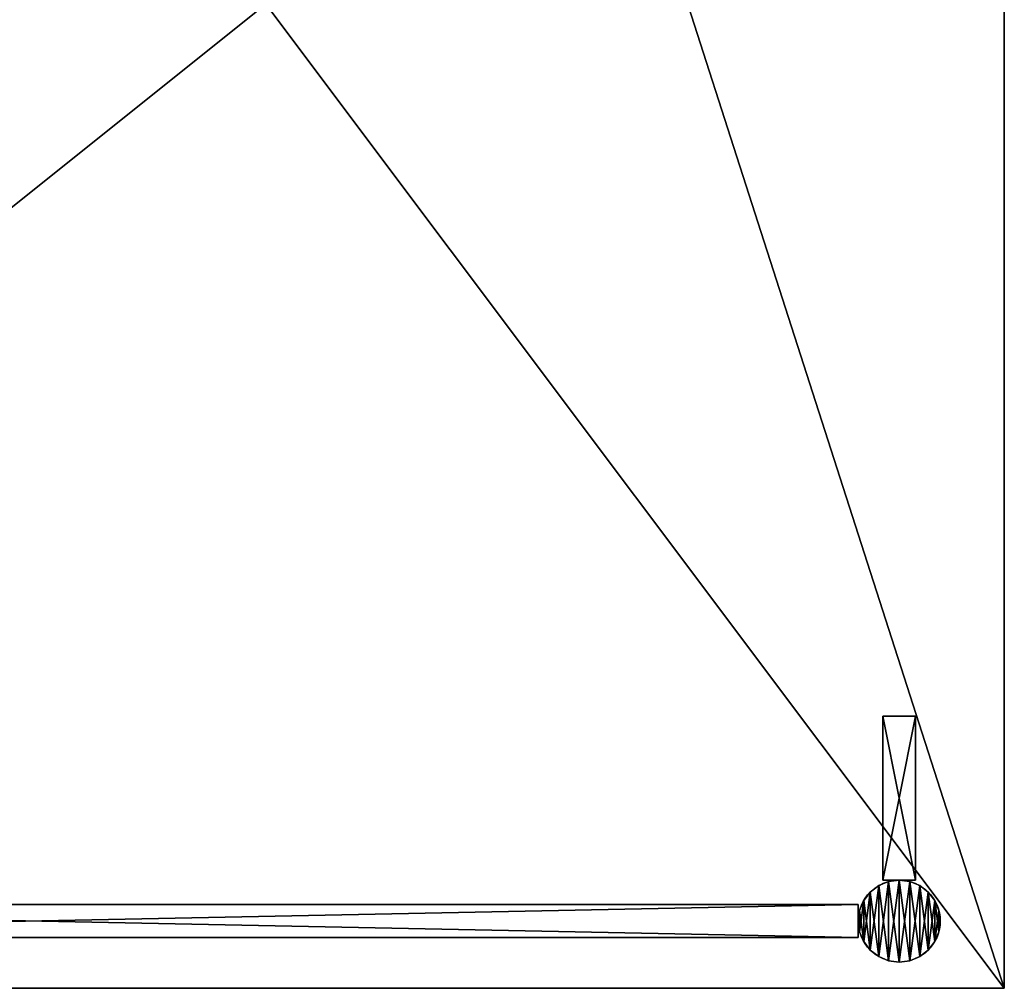
# Model space of a CAD drawing. Extents: x -52047 to 43259, y -7658 to 16995.
# Drawn here: x -49545 to -48945, y 2319 to 2909 of the extents above; entities that cross this region are included whole.
import ezdxf

# ---------------------------------------------------------------- set-up
doc = ezdxf.new("R2010")
doc.units = 0
doc.header["$LTSCALE"] = 25.4
doc.layers.get('0').update_dxf_attribs({"color": 13, "linetype": 'CONTINUOUS'})

# ---------------------------------------------------------------- blocks, each defined once
blk = doc.blocks.new('VC_15')
at = {"color": 0}
for p, q in [((0, 0, 40), (0, -20, 40)), ((0, 0, 40), (0, 0)), ((0, 0), (0, -20)), ((0, 0), (0, -20)), ((465, 0), (0, 0)), ((465, 0, 40), (0, 0, 40)), ((0, 0, 40), (0, -20, 40)), ((465, 0, 40), (0, 0, 40)), ((465, 0), (0, 0)), ((0, 0, 40), (0, 0)), ((465, -20), (465, 0)), ((465, -20, 40), (465, 0, 40)), ((465, -20, 40), (465, 0, 40)), ((465, -20), (465, 0)), ((465, 0, 40), (465, 0)), ((465, 0, 40), (465, 0)), ((0, -20, 40), (0, -20)), ((0, -20), (465, -20)), ((0, -20, 40), (465, -20, 40)), ((0, -20, 40), (0, -20)), ((0, -20), (465, -20)), ((0, -20, 40), (465, -20, 40)), ((465, -20, 40), (465, -20)), ((465, -20, 40), (465, -20))]:
    blk.add_line(p, q, dxfattribs=at)
mesh = blk.add_polyface(dxfattribs=at)
corners = [(0, 0, 40), (0, -20), (0, -20, 40), (0, 0)]
mesh.append_faces([[corners[k] for k in face] for face in [(0, 1, 2), (1, 0, 3)]], dxfattribs={"vtx0": -1, "color": 0})
mesh = blk.add_polyface(dxfattribs=at)
corners = [(465, 0), (0, -20), (0, 0), (465, -20)]
mesh.append_faces([[corners[k] for k in face] for face in [(0, 1, 2), (1, 0, 3)]], dxfattribs={"vtx0": -1, "color": 0})
mesh = blk.add_polyface(dxfattribs=at)
corners = [(465, -20, 40), (0, 0, 40), (0, -20, 40), (465, 0, 40)]
mesh.append_faces([[corners[k] for k in face] for face in [(0, 1, 2), (1, 0, 3)]], dxfattribs={"vtx0": -1, "color": 0})
mesh = blk.add_polyface(dxfattribs=at)
corners = [(0, 0, 40), (465, 0), (0, 0), (465, 0, 40)]
mesh.append_faces([[corners[k] for k in face] for face in [(0, 1, 2), (1, 0, 3)]], dxfattribs={"vtx0": -1, "color": 0})
mesh = blk.add_polyface(dxfattribs=at)
corners = [(465, 0), (465, -20, 40), (465, -20), (465, 0, 40)]
mesh.append_faces([[corners[k] for k in face] for face in [(0, 1, 2), (1, 0, 3)]], dxfattribs={"vtx0": -1, "color": 0})
mesh = blk.add_polyface(dxfattribs=at)
corners = [(465, -20, 40), (0, -20), (465, -20), (0, -20, 40)]
mesh.append_faces([[corners[k] for k in face] for face in [(0, 1, 2), (1, 0, 3)]], dxfattribs={"vtx0": -1, "color": 0})
blk = doc.blocks.new('VC_14')
at = {"color": 0}
for p, q in [((0, 0, 40), (20, 0, 40)), ((0, 0), (20, 0)), ((0, 0, 40), (0, 0)), ((0, -465), (0, 0)), ((0, 0), (20, 0)), ((0, 0, 40), (20, 0, 40)), ((0, -465, 40), (0, 0, 40)), ((0, -465, 40), (0, 0, 40)), ((0, 0, 40), (0, 0)), ((0, -465), (0, 0)), ((20, 0, 40), (20, 0)), ((20, 0), (20, -465)), ((20, 0, 40), (20, -465, 40)), ((20, 0), (20, -465)), ((20, 0, 40), (20, 0)), ((20, 0, 40), (20, -465, 40)), ((20, -465), (0, -465)), ((20, -465, 40), (0, -465, 40)), ((20, -465, 40), (0, -465, 40)), ((0, -465, 40), (0, -465)), ((20, -465), (0, -465)), ((0, -465, 40), (0, -465)), ((20, -465, 40), (20, -465)), ((20, -465, 40), (20, -465))]:
    blk.add_line(p, q, dxfattribs=at)
mesh = blk.add_polyface(dxfattribs=at)
corners = [(0, 0, 40), (20, 0), (0, 0), (20, 0, 40)]
mesh.append_faces([[corners[k] for k in face] for face in [(0, 1, 2), (1, 0, 3)]], dxfattribs={"vtx0": -1, "color": 0})
mesh = blk.add_polyface(dxfattribs=at)
corners = [(20, 0), (0, -465), (0, 0), (20, -465)]
mesh.append_faces([[corners[k] for k in face] for face in [(0, 1, 2), (1, 0, 3)]], dxfattribs={"vtx0": -1, "color": 0})
mesh = blk.add_polyface(dxfattribs=at)
corners = [(20, -465, 40), (0, 0, 40), (0, -465, 40), (20, 0, 40)]
mesh.append_faces([[corners[k] for k in face] for face in [(0, 1, 2), (1, 0, 3)]], dxfattribs={"vtx0": -1, "color": 0})
mesh = blk.add_polyface(dxfattribs=at)
corners = [(0, 0, 40), (0, -465), (0, -465, 40), (0, 0)]
mesh.append_faces([[corners[k] for k in face] for face in [(0, 1, 2), (1, 0, 3)]], dxfattribs={"vtx0": -1, "color": 0})
mesh = blk.add_polyface(dxfattribs=at)
corners = [(20, 0), (20, -465, 40), (20, -465), (20, 0, 40)]
mesh.append_faces([[corners[k] for k in face] for face in [(0, 1, 2), (1, 0, 3)]], dxfattribs={"vtx0": -1, "color": 0})
mesh = blk.add_polyface(dxfattribs=at)
corners = [(20, -465, 40), (0, -465), (20, -465), (0, -465, 40)]
mesh.append_faces([[corners[k] for k in face] for face in [(0, 1, 2), (1, 0, 3)]], dxfattribs={"vtx0": -1, "color": 0})
blk = doc.blocks.new('GROUP_1')
at = {"color": 0}
for p, q in [((18.53, 49.15), (12.5, 46.65)), ((18.53, 49.15, 715), (12.5, 46.65, 715)), ((25, 50), (18.53, 49.15)), ((25, 50, 715), (18.53, 49.15, 715)), ((18.53, 49.15), (18.53, 49.15, 715)), ((18.53, 49.15), (18.53, 49.15, 715)), ((25, 50), (25, 50, 715)), ((31.47, 49.15), (25, 50)), ((25, 50), (25, 50, 715)), ((31.47, 49.15, 715), (25, 50, 715)), ((31.47, 49.15), (31.47, 49.15, 715)), ((37.5, 46.65), (31.47, 49.15)), ((31.47, 49.15), (31.47, 49.15, 715)), ((37.5, 46.65, 715), (31.47, 49.15, 715)), ((7.32, 42.68), (3.35, 37.5)), ((7.32, 42.68, 715), (3.35, 37.5, 715)), ((12.5, 46.65), (7.32, 42.68)), ((12.5, 46.65, 715), (7.32, 42.68, 715)), ((7.32, 42.68), (7.32, 42.68, 715)), ((7.32, 42.68), (7.32, 42.68, 715)), ((12.5, 46.65), (12.5, 46.65, 715)), ((12.5, 46.65), (12.5, 46.65, 715)), ((42.68, 42.68), (37.5, 46.65)), ((37.5, 46.65), (37.5, 46.65, 715)), ((42.68, 42.68, 715), (37.5, 46.65, 715)), ((37.5, 46.65), (37.5, 46.65, 715)), ((46.65, 37.5), (42.68, 42.68)), ((42.68, 42.68), (42.68, 42.68, 715)), ((46.65, 37.5, 715), (42.68, 42.68, 715)), ((42.68, 42.68), (42.68, 42.68, 715)), ((3.35, 37.5), (0.85, 31.47)), ((3.35, 37.5, 715), (0.85, 31.47, 715)), ((3.35, 37.5), (3.35, 37.5, 715)), ((3.35, 37.5), (3.35, 37.5, 715)), ((46.65, 37.5), (46.65, 37.5, 715)), ((49.15, 31.47), (46.65, 37.5)), ((46.65, 37.5), (46.65, 37.5, 715)), ((49.15, 31.47, 715), (46.65, 37.5, 715)), ((0.85, 31.47), (0, 25)), ((0.85, 31.47, 715), (0, 25, 715)), ((0.85, 31.47), (0.85, 31.47, 715)), ((0.85, 31.47), (0.85, 31.47, 715)), ((50, 25), (49.15, 31.47)), ((49.15, 31.47), (49.15, 31.47, 715)), ((50, 25, 715), (49.15, 31.47, 715)), ((49.15, 31.47), (49.15, 31.47, 715)), ((0, 25), (0, 25, 715)), ((0, 25), (0.85, 18.53)), ((0, 25, 715), (0.85, 18.53, 715)), ((0, 25), (0, 25, 715)), ((49.15, 18.53), (50, 25)), ((49.15, 18.53, 715), (50, 25, 715)), ((50, 25), (50, 25, 715)), ((50, 25), (50, 25, 715)), ((0.85, 18.53), (0.85, 18.53, 715)), ((0.85, 18.53), (3.35, 12.5)), ((0.85, 18.53, 715), (3.35, 12.5, 715)), ((0.85, 18.53), (0.85, 18.53, 715)), ((46.65, 12.5), (49.15, 18.53)), ((46.65, 12.5, 715), (49.15, 18.53, 715)), ((49.15, 18.53), (49.15, 18.53, 715)), ((49.15, 18.53), (49.15, 18.53, 715)), ((3.35, 12.5), (3.35, 12.5, 715)), ((3.35, 12.5), (7.32, 7.32)), ((3.35, 12.5, 715), (7.32, 7.32, 715)), ((3.35, 12.5), (3.35, 12.5, 715)), ((42.68, 7.32), (46.65, 12.5)), ((42.68, 7.32, 715), (46.65, 12.5, 715)), ((46.65, 12.5), (46.65, 12.5, 715)), ((46.65, 12.5), (46.65, 12.5, 715)), ((7.32, 7.32), (7.32, 7.32, 715)), ((7.32, 7.32), (12.5, 3.35)), ((7.32, 7.32, 715), (12.5, 3.35, 715)), ((7.32, 7.32), (7.32, 7.32, 715)), ((37.5, 3.35), (42.68, 7.32)), ((37.5, 3.35, 715), (42.68, 7.32, 715)), ((42.68, 7.32), (42.68, 7.32, 715)), ((42.68, 7.32), (42.68, 7.32, 715)), ((12.5, 3.35), (18.53, 0.85)), ((12.5, 3.35, 715), (18.53, 0.85, 715)), ((12.5, 3.35), (12.5, 3.35, 715)), ((12.5, 3.35), (12.5, 3.35, 715)), ((18.53, 0.85), (18.53, 0.85, 715)), ((18.53, 0.85), (25, 0)), ((18.53, 0.85, 715), (25, 0, 715)), ((18.53, 0.85), (18.53, 0.85, 715)), ((25, 0), (31.47, 0.85)), ((25, 0, 715), (31.47, 0.85, 715)), ((25, 0), (25, 0, 715)), ((25, 0), (25, 0, 715)), ((31.47, 0.85), (37.5, 3.35)), ((31.47, 0.85, 715), (37.5, 3.35, 715)), ((31.47, 0.85), (31.47, 0.85, 715)), ((31.47, 0.85), (31.47, 0.85, 715)), ((37.5, 3.35), (37.5, 3.35, 715)), ((37.5, 3.35), (37.5, 3.35, 715))]:
    blk.add_line(p, q, dxfattribs=at)
mesh = blk.add_polyface(dxfattribs=at)
corners = [(12.5, 46.65, 715), (18.53, 49.15), (12.5, 46.65), (18.53, 49.15, 715)]
mesh.append_faces([[corners[k] for k in face] for face in [(0, 1, 2), (1, 0, 3)]], dxfattribs={"vtx0": -1, "color": 0})
mesh = blk.add_polyface(dxfattribs=at)
corners = [(18.53, 49.15, 715), (25, 50), (18.53, 49.15), (25, 50, 715)]
mesh.append_faces([[corners[k] for k in face] for face in [(0, 1, 2), (1, 0, 3)]], dxfattribs={"vtx0": -1, "color": 0})
mesh = blk.add_polyface(dxfattribs=at)
corners = [(25, 50, 715), (31.47, 49.15), (25, 50), (31.47, 49.15, 715)]
mesh.append_faces([[corners[k] for k in face] for face in [(0, 1, 2), (1, 0, 3)]], dxfattribs={"vtx0": -1, "color": 0})
mesh = blk.add_polyface(dxfattribs=at)
corners = [(31.47, 49.15, 715), (37.5, 46.65), (31.47, 49.15), (37.5, 46.65, 715)]
mesh.append_faces([[corners[k] for k in face] for face in [(0, 1, 2), (1, 0, 3)]], dxfattribs={"vtx0": -1, "color": 0})
mesh = blk.add_polyface(dxfattribs=at)
corners = [(7.32, 42.68, 715), (3.35, 37.5), (3.35, 37.5, 715), (7.32, 42.68)]
mesh.append_faces([[corners[k] for k in face] for face in [(0, 1, 2), (1, 0, 3)]], dxfattribs={"vtx0": -1, "color": 0})
mesh = blk.add_polyface(dxfattribs=at)
corners = [(7.32, 42.68, 715), (12.5, 46.65), (7.32, 42.68), (12.5, 46.65, 715)]
mesh.append_faces([[corners[k] for k in face] for face in [(0, 1, 2), (1, 0, 3)]], dxfattribs={"vtx0": -1, "color": 0})
mesh = blk.add_polyface(dxfattribs=at)
corners = [(37.5, 46.65, 715), (42.68, 42.68), (37.5, 46.65), (42.68, 42.68, 715)]
mesh.append_faces([[corners[k] for k in face] for face in [(0, 1, 2), (1, 0, 3)]], dxfattribs={"vtx0": -1, "color": 0})
mesh = blk.add_polyface(dxfattribs=at)
corners = [(42.68, 42.68), (46.65, 37.5, 715), (46.65, 37.5), (42.68, 42.68, 715)]
mesh.append_faces([[corners[k] for k in face] for face in [(0, 1, 2), (1, 0, 3)]], dxfattribs={"vtx0": -1, "color": 0})
mesh = blk.add_polyface(dxfattribs=at)
corners = [(3.35, 37.5, 715), (0.85, 31.47), (0.85, 31.47, 715), (3.35, 37.5)]
mesh.append_faces([[corners[k] for k in face] for face in [(0, 1, 2), (1, 0, 3)]], dxfattribs={"vtx0": -1, "color": 0})
mesh = blk.add_polyface(dxfattribs=at)
corners = [(46.65, 37.5), (49.15, 31.47, 715), (49.15, 31.47), (46.65, 37.5, 715)]
mesh.append_faces([[corners[k] for k in face] for face in [(0, 1, 2), (1, 0, 3)]], dxfattribs={"vtx0": -1, "color": 0})
mesh = blk.add_polyface(dxfattribs=at)
corners = [(0.85, 31.47, 715), (0, 25), (0, 25, 715), (0.85, 31.47)]
mesh.append_faces([[corners[k] for k in face] for face in [(0, 1, 2), (1, 0, 3)]], dxfattribs={"vtx0": -1, "color": 0})
mesh = blk.add_polyface(dxfattribs=at)
corners = [(49.15, 31.47), (50, 25, 715), (50, 25), (49.15, 31.47, 715)]
mesh.append_faces([[corners[k] for k in face] for face in [(0, 1, 2), (1, 0, 3)]], dxfattribs={"vtx0": -1, "color": 0})
mesh = blk.add_polyface(dxfattribs=at)
corners = [(0, 25, 715), (0.85, 18.53), (0.85, 18.53, 715), (0, 25)]
mesh.append_faces([[corners[k] for k in face] for face in [(0, 1, 2), (1, 0, 3)]], dxfattribs={"vtx0": -1, "color": 0})
mesh = blk.add_polyface(dxfattribs=at)
corners = [(50, 25), (49.15, 18.53, 715), (49.15, 18.53), (50, 25, 715)]
mesh.append_faces([[corners[k] for k in face] for face in [(0, 1, 2), (1, 0, 3)]], dxfattribs={"vtx0": -1, "color": 0})
mesh = blk.add_polyface(dxfattribs=at)
corners = [(0.85, 18.53, 715), (3.35, 12.5), (3.35, 12.5, 715), (0.85, 18.53)]
mesh.append_faces([[corners[k] for k in face] for face in [(0, 1, 2), (1, 0, 3)]], dxfattribs={"vtx0": -1, "color": 0})
mesh = blk.add_polyface(dxfattribs=at)
corners = [(49.15, 18.53), (46.65, 12.5, 715), (46.65, 12.5), (49.15, 18.53, 715)]
mesh.append_faces([[corners[k] for k in face] for face in [(0, 1, 2), (1, 0, 3)]], dxfattribs={"vtx0": -1, "color": 0})
mesh = blk.add_polyface(dxfattribs=at)
corners = [(3.35, 12.5, 715), (7.32, 7.32), (7.32, 7.32, 715), (3.35, 12.5)]
mesh.append_faces([[corners[k] for k in face] for face in [(0, 1, 2), (1, 0, 3)]], dxfattribs={"vtx0": -1, "color": 0})
mesh = blk.add_polyface(dxfattribs=at)
corners = [(46.65, 12.5), (42.68, 7.32, 715), (42.68, 7.32), (46.65, 12.5, 715)]
mesh.append_faces([[corners[k] for k in face] for face in [(0, 1, 2), (1, 0, 3)]], dxfattribs={"vtx0": -1, "color": 0})
mesh = blk.add_polyface(dxfattribs=at)
corners = [(12.5, 3.35, 715), (7.32, 7.32), (12.5, 3.35), (7.32, 7.32, 715)]
mesh.append_faces([[corners[k] for k in face] for face in [(0, 1, 2), (1, 0, 3)]], dxfattribs={"vtx0": -1, "color": 0})
mesh = blk.add_polyface(dxfattribs=at)
corners = [(42.68, 7.32, 715), (37.5, 3.35), (42.68, 7.32), (37.5, 3.35, 715)]
mesh.append_faces([[corners[k] for k in face] for face in [(0, 1, 2), (1, 0, 3)]], dxfattribs={"vtx0": -1, "color": 0})
mesh = blk.add_polyface(dxfattribs=at)
corners = [(18.53, 0.85, 715), (12.5, 3.35), (18.53, 0.85), (12.5, 3.35, 715)]
mesh.append_faces([[corners[k] for k in face] for face in [(0, 1, 2), (1, 0, 3)]], dxfattribs={"vtx0": -1, "color": 0})
mesh = blk.add_polyface(dxfattribs=at)
corners = [(25, 0, 715), (18.53, 0.85), (25, 0), (18.53, 0.85, 715)]
mesh.append_faces([[corners[k] for k in face] for face in [(0, 1, 2), (1, 0, 3)]], dxfattribs={"vtx0": -1, "color": 0})
mesh = blk.add_polyface(dxfattribs=at)
corners = [(31.47, 0.85, 715), (25, 0), (31.47, 0.85), (25, 0, 715)]
mesh.append_faces([[corners[k] for k in face] for face in [(0, 1, 2), (1, 0, 3)]], dxfattribs={"vtx0": -1, "color": 0})
mesh = blk.add_polyface(dxfattribs=at)
corners = [(37.5, 3.35, 715), (31.47, 0.85), (37.5, 3.35), (31.47, 0.85, 715)]
mesh.append_faces([[corners[k] for k in face] for face in [(0, 1, 2), (1, 0, 3)]], dxfattribs={"vtx0": -1, "color": 0})
blk = doc.blocks.new('GROUP_2')
at = {"color": 0}
for p, q in [((18.53, 49.15), (12.5, 46.65)), ((18.53, 49.15, 10), (12.5, 46.65, 10)), ((25, 50), (18.53, 49.15)), ((25, 50, 10), (18.53, 49.15, 10)), ((18.53, 49.15), (18.53, 49.15, 10)), ((18.53, 49.15), (18.53, 49.15, 10)), ((31.47, 49.15), (25, 50)), ((25, 50), (25, 50, 10)), ((31.47, 49.15, 10), (25, 50, 10)), ((25, 50), (25, 50, 10)), ((37.5, 46.65), (31.47, 49.15)), ((31.47, 49.15), (31.47, 49.15, 10)), ((37.5, 46.65, 10), (31.47, 49.15, 10)), ((31.47, 49.15), (31.47, 49.15, 10)), ((7.32, 42.68), (3.35, 37.5)), ((7.32, 42.68, 10), (3.35, 37.5, 10)), ((12.5, 46.65), (7.32, 42.68)), ((12.5, 46.65, 10), (7.32, 42.68, 10)), ((7.32, 42.68), (7.32, 42.68, 10)), ((7.32, 42.68), (7.32, 42.68, 10)), ((12.5, 46.65), (12.5, 46.65, 10)), ((12.5, 46.65), (12.5, 46.65, 10)), ((37.5, 46.65), (37.5, 46.65, 10)), ((42.68, 42.68), (37.5, 46.65)), ((37.5, 46.65), (37.5, 46.65, 10)), ((42.68, 42.68, 10), (37.5, 46.65, 10)), ((42.68, 42.68), (42.68, 42.68, 10)), ((46.65, 37.5), (42.68, 42.68)), ((42.68, 42.68), (42.68, 42.68, 10)), ((46.65, 37.5, 10), (42.68, 42.68, 10)), ((3.35, 37.5), (0.85, 31.47)), ((3.35, 37.5, 10), (0.85, 31.47, 10)), ((3.35, 37.5), (3.35, 37.5, 10)), ((3.35, 37.5), (3.35, 37.5, 10)), ((49.15, 31.47), (46.65, 37.5)), ((46.65, 37.5), (46.65, 37.5, 10)), ((49.15, 31.47, 10), (46.65, 37.5, 10)), ((46.65, 37.5), (46.65, 37.5, 10)), ((0.85, 31.47), (0, 25)), ((0.85, 31.47, 10), (0, 25, 10)), ((0.85, 31.47), (0.85, 31.47, 10)), ((0.85, 31.47), (0.85, 31.47, 10)), ((50, 25), (49.15, 31.47)), ((49.15, 31.47), (49.15, 31.47, 10)), ((50, 25, 10), (49.15, 31.47, 10)), ((49.15, 31.47), (49.15, 31.47, 10)), ((0, 25), (0, 25, 10)), ((0, 25), (0.85, 18.53)), ((0, 25, 10), (0.85, 18.53, 10)), ((0, 25), (0, 25, 10)), ((49.15, 18.53), (50, 25)), ((49.15, 18.53, 10), (50, 25, 10)), ((50, 25), (50, 25, 10)), ((50, 25), (50, 25, 10)), ((0.85, 18.53), (0.85, 18.53, 10)), ((0.85, 18.53), (3.35, 12.5)), ((0.85, 18.53, 10), (3.35, 12.5, 10)), ((0.85, 18.53), (0.85, 18.53, 10)), ((46.65, 12.5), (49.15, 18.53)), ((46.65, 12.5, 10), (49.15, 18.53, 10)), ((49.15, 18.53), (49.15, 18.53, 10)), ((49.15, 18.53), (49.15, 18.53, 10)), ((3.35, 12.5), (7.32, 7.32)), ((3.35, 12.5, 10), (7.32, 7.32, 10)), ((3.35, 12.5), (3.35, 12.5, 10)), ((3.35, 12.5), (3.35, 12.5, 10)), ((42.68, 7.32), (46.65, 12.5)), ((42.68, 7.32, 10), (46.65, 12.5, 10)), ((46.65, 12.5), (46.65, 12.5, 10)), ((46.65, 12.5), (46.65, 12.5, 10)), ((7.32, 7.32), (12.5, 3.35)), ((7.32, 7.32, 10), (12.5, 3.35, 10)), ((7.32, 7.32), (7.32, 7.32, 10)), ((7.32, 7.32), (7.32, 7.32, 10)), ((37.5, 3.35), (42.68, 7.32)), ((37.5, 3.35, 10), (42.68, 7.32, 10)), ((42.68, 7.32), (42.68, 7.32, 10)), ((42.68, 7.32), (42.68, 7.32, 10)), ((12.5, 3.35), (18.53, 0.85)), ((12.5, 3.35, 10), (18.53, 0.85, 10)), ((12.5, 3.35), (12.5, 3.35, 10)), ((12.5, 3.35), (12.5, 3.35, 10)), ((18.53, 0.85), (18.53, 0.85, 10)), ((18.53, 0.85), (25, 0)), ((18.53, 0.85, 10), (25, 0, 10)), ((18.53, 0.85), (18.53, 0.85, 10)), ((25, 0), (31.47, 0.85)), ((25, 0, 10), (31.47, 0.85, 10)), ((25, 0), (25, 0, 10)), ((25, 0), (25, 0, 10)), ((31.47, 0.85), (37.5, 3.35)), ((31.47, 0.85, 10), (37.5, 3.35, 10)), ((31.47, 0.85), (31.47, 0.85, 10)), ((31.47, 0.85), (31.47, 0.85, 10)), ((37.5, 3.35), (37.5, 3.35, 10)), ((37.5, 3.35), (37.5, 3.35, 10))]:
    blk.add_line(p, q, dxfattribs=at)
mesh = blk.add_polyface(dxfattribs=at)
corners = [(12.5, 46.65, 10), (18.53, 49.15), (12.5, 46.65), (18.53, 49.15, 10)]
mesh.append_faces([[corners[k] for k in face] for face in [(0, 1, 2), (1, 0, 3)]], dxfattribs={"vtx0": -1, "color": 0})
mesh = blk.add_polyface(dxfattribs=at)
corners = [(18.53, 49.15, 10), (25, 50), (18.53, 49.15), (25, 50, 10)]
mesh.append_faces([[corners[k] for k in face] for face in [(0, 1, 2), (1, 0, 3)]], dxfattribs={"vtx0": -1, "color": 0})
mesh = blk.add_polyface(dxfattribs=at)
corners = [(25, 50, 10), (31.47, 49.15), (25, 50), (31.47, 49.15, 10)]
mesh.append_faces([[corners[k] for k in face] for face in [(0, 1, 2), (1, 0, 3)]], dxfattribs={"vtx0": -1, "color": 0})
mesh = blk.add_polyface(dxfattribs=at)
corners = [(31.47, 49.15, 10), (37.5, 46.65), (31.47, 49.15), (37.5, 46.65, 10)]
mesh.append_faces([[corners[k] for k in face] for face in [(0, 1, 2), (1, 0, 3)]], dxfattribs={"vtx0": -1, "color": 0})
mesh = blk.add_polyface(dxfattribs=at)
corners = [(7.32, 42.68, 10), (3.35, 37.5), (3.35, 37.5, 10), (7.32, 42.68)]
mesh.append_faces([[corners[k] for k in face] for face in [(0, 1, 2), (1, 0, 3)]], dxfattribs={"vtx0": -1, "color": 0})
mesh = blk.add_polyface(dxfattribs=at)
corners = [(7.32, 42.68, 10), (12.5, 46.65), (7.32, 42.68), (12.5, 46.65, 10)]
mesh.append_faces([[corners[k] for k in face] for face in [(0, 1, 2), (1, 0, 3)]], dxfattribs={"vtx0": -1, "color": 0})
mesh = blk.add_polyface(dxfattribs=at)
corners = [(37.5, 46.65, 10), (42.68, 42.68), (37.5, 46.65), (42.68, 42.68, 10)]
mesh.append_faces([[corners[k] for k in face] for face in [(0, 1, 2), (1, 0, 3)]], dxfattribs={"vtx0": -1, "color": 0})
mesh = blk.add_polyface(dxfattribs=at)
corners = [(42.68, 42.68), (46.65, 37.5, 10), (46.65, 37.5), (42.68, 42.68, 10)]
mesh.append_faces([[corners[k] for k in face] for face in [(0, 1, 2), (1, 0, 3)]], dxfattribs={"vtx0": -1, "color": 0})
mesh = blk.add_polyface(dxfattribs=at)
corners = [(3.35, 37.5, 10), (0.85, 31.47), (0.85, 31.47, 10), (3.35, 37.5)]
mesh.append_faces([[corners[k] for k in face] for face in [(0, 1, 2), (1, 0, 3)]], dxfattribs={"vtx0": -1, "color": 0})
mesh = blk.add_polyface(dxfattribs=at)
corners = [(46.65, 37.5), (49.15, 31.47, 10), (49.15, 31.47), (46.65, 37.5, 10)]
mesh.append_faces([[corners[k] for k in face] for face in [(0, 1, 2), (1, 0, 3)]], dxfattribs={"vtx0": -1, "color": 0})
mesh = blk.add_polyface(dxfattribs=at)
corners = [(0.85, 31.47, 10), (0, 25), (0, 25, 10), (0.85, 31.47)]
mesh.append_faces([[corners[k] for k in face] for face in [(0, 1, 2), (1, 0, 3)]], dxfattribs={"vtx0": -1, "color": 0})
mesh = blk.add_polyface(dxfattribs=at)
corners = [(49.15, 31.47), (50, 25, 10), (50, 25), (49.15, 31.47, 10)]
mesh.append_faces([[corners[k] for k in face] for face in [(0, 1, 2), (1, 0, 3)]], dxfattribs={"vtx0": -1, "color": 0})
mesh = blk.add_polyface(dxfattribs=at)
corners = [(0, 25, 10), (0.85, 18.53), (0.85, 18.53, 10), (0, 25)]
mesh.append_faces([[corners[k] for k in face] for face in [(0, 1, 2), (1, 0, 3)]], dxfattribs={"vtx0": -1, "color": 0})
mesh = blk.add_polyface(dxfattribs=at)
corners = [(50, 25), (49.15, 18.53, 10), (49.15, 18.53), (50, 25, 10)]
mesh.append_faces([[corners[k] for k in face] for face in [(0, 1, 2), (1, 0, 3)]], dxfattribs={"vtx0": -1, "color": 0})
mesh = blk.add_polyface(dxfattribs=at)
corners = [(0.85, 18.53, 10), (3.35, 12.5), (3.35, 12.5, 10), (0.85, 18.53)]
mesh.append_faces([[corners[k] for k in face] for face in [(0, 1, 2), (1, 0, 3)]], dxfattribs={"vtx0": -1, "color": 0})
mesh = blk.add_polyface(dxfattribs=at)
corners = [(49.15, 18.53), (46.65, 12.5, 10), (46.65, 12.5), (49.15, 18.53, 10)]
mesh.append_faces([[corners[k] for k in face] for face in [(0, 1, 2), (1, 0, 3)]], dxfattribs={"vtx0": -1, "color": 0})
mesh = blk.add_polyface(dxfattribs=at)
corners = [(3.35, 12.5, 10), (7.32, 7.32), (7.32, 7.32, 10), (3.35, 12.5)]
mesh.append_faces([[corners[k] for k in face] for face in [(0, 1, 2), (1, 0, 3)]], dxfattribs={"vtx0": -1, "color": 0})
mesh = blk.add_polyface(dxfattribs=at)
corners = [(46.65, 12.5), (42.68, 7.32, 10), (42.68, 7.32), (46.65, 12.5, 10)]
mesh.append_faces([[corners[k] for k in face] for face in [(0, 1, 2), (1, 0, 3)]], dxfattribs={"vtx0": -1, "color": 0})
mesh = blk.add_polyface(dxfattribs=at)
corners = [(12.5, 3.35, 10), (7.32, 7.32), (12.5, 3.35), (7.32, 7.32, 10)]
mesh.append_faces([[corners[k] for k in face] for face in [(0, 1, 2), (1, 0, 3)]], dxfattribs={"vtx0": -1, "color": 0})
mesh = blk.add_polyface(dxfattribs=at)
corners = [(42.68, 7.32, 10), (37.5, 3.35), (42.68, 7.32), (37.5, 3.35, 10)]
mesh.append_faces([[corners[k] for k in face] for face in [(0, 1, 2), (1, 0, 3)]], dxfattribs={"vtx0": -1, "color": 0})
mesh = blk.add_polyface(dxfattribs=at)
corners = [(18.53, 0.85, 10), (12.5, 3.35), (18.53, 0.85), (12.5, 3.35, 10)]
mesh.append_faces([[corners[k] for k in face] for face in [(0, 1, 2), (1, 0, 3)]], dxfattribs={"vtx0": -1, "color": 0})
mesh = blk.add_polyface(dxfattribs=at)
corners = [(25, 0, 10), (18.53, 0.85), (25, 0), (18.53, 0.85, 10)]
mesh.append_faces([[corners[k] for k in face] for face in [(0, 1, 2), (1, 0, 3)]], dxfattribs={"vtx0": -1, "color": 0})
mesh = blk.add_polyface(dxfattribs=at)
corners = [(31.47, 0.85, 10), (25, 0), (31.47, 0.85), (25, 0, 10)]
mesh.append_faces([[corners[k] for k in face] for face in [(0, 1, 2), (1, 0, 3)]], dxfattribs={"vtx0": -1, "color": 0})
mesh = blk.add_polyface(dxfattribs=at)
corners = [(37.5, 3.35, 10), (31.47, 0.85), (37.5, 3.35), (31.47, 0.85, 10)]
mesh.append_faces([[corners[k] for k in face] for face in [(0, 1, 2), (1, 0, 3)]], dxfattribs={"vtx0": -1, "color": 0})
blk = doc.blocks.new('RK_4')
at = {"color": 0}
for centre in [(0, 25, 10), (0, 25), (0, 25, 725)]:
    blk.add_circle(centre, 25, dxfattribs=at)
at = {"color": 0, "rotation": 180}
blk.add_blockref('GROUP_1', (25, 50, 10), dxfattribs=at)
at = {"color": 18, "rotation": 180}
blk.add_blockref('GROUP_2', (25, 50), dxfattribs=at)
at = {"color": 0}
mesh = blk.add_polyface(dxfattribs=at)
corners = [(-24.15, 18.53, 10), (-24.15, 31.47, 10), (-25, 25, 10), (-21.65, 12.5, 10), (-21.65, 37.5, 10), (-17.68, 7.32, 10), (-17.68, 42.68, 10), (-12.5, 3.35, 10), (-12.5, 46.65, 10), (-6.47, 0.85, 10), (-6.47, 49.15, 10), (0, 0, 10), (0, 50, 10), (6.47, 0.85, 10), (6.47, 49.15, 10), (12.5, 3.35, 10), (12.5, 46.65, 10), (17.68, 7.32, 10), (17.68, 42.68, 10), (21.65, 12.5, 10), (21.65, 37.5, 10), (24.15, 18.53, 10), (24.15, 31.47, 10), (25, 25, 10)]
mesh.append_faces([[corners[k] for k in face] for face in [(0, 1, 2), (22, 21, 23)]], dxfattribs={"vtx0": -1, "color": 0})
mesh.append_faces([[corners[k] for k in face] for face in [(1, 3, 4), (4, 5, 6), (6, 7, 8), (8, 9, 10), (10, 11, 12), (12, 13, 14), (14, 15, 16), (16, 17, 18), (18, 19, 20), (20, 21, 22)]], dxfattribs={"vtx0": -1, "vtx1": -1, "color": 0})
mesh.append_faces([[corners[k] for k in face] for face in [(1, 0, 3), (4, 3, 5), (6, 5, 7), (8, 7, 9), (10, 9, 11), (12, 11, 13), (14, 13, 15), (16, 15, 17), (18, 17, 19), (20, 19, 21)]], dxfattribs={"vtx0": -1, "vtx2": -1, "color": 0})
mesh = blk.add_polyface(dxfattribs=at)
corners = [(-24.15, 31.47), (-24.15, 18.53), (-25, 25), (-21.65, 37.5), (-21.65, 12.5), (-17.68, 42.68), (-17.68, 7.32), (-12.5, 46.65), (-12.5, 3.35), (-6.47, 49.15), (-6.47, 0.85), (0, 50), (0, 0), (6.47, 49.15), (6.47, 0.85), (12.5, 46.65), (12.5, 3.35), (17.68, 42.68), (17.68, 7.32), (21.65, 37.5), (21.65, 12.5), (24.15, 31.47), (24.15, 18.53), (25, 25)]
mesh.append_faces([[corners[k] for k in face] for face in [(0, 1, 2), (22, 21, 23)]], dxfattribs={"vtx0": -1, "color": 0})
mesh.append_faces([[corners[k] for k in face] for face in [(1, 3, 4), (4, 5, 6), (6, 7, 8), (8, 9, 10), (10, 11, 12), (12, 13, 14), (14, 15, 16), (16, 17, 18), (18, 19, 20), (20, 21, 22)]], dxfattribs={"vtx0": -1, "vtx1": -1, "color": 0})
mesh.append_faces([[corners[k] for k in face] for face in [(1, 0, 3), (4, 3, 5), (6, 5, 7), (8, 7, 9), (10, 9, 11), (12, 11, 13), (14, 13, 15), (16, 15, 17), (18, 17, 19), (20, 19, 21)]], dxfattribs={"vtx0": -1, "vtx2": -1, "color": 0})
mesh = blk.add_polyface(dxfattribs=at)
corners = [(-24.15, 18.53, 725), (-24.15, 31.47, 725), (-25, 25, 725), (-21.65, 12.5, 725), (-21.65, 37.5, 725), (-17.68, 7.32, 725), (-17.68, 42.68, 725), (-12.5, 3.35, 725), (-12.5, 46.65, 725), (-6.47, 0.85, 725), (-6.47, 49.15, 725), (0, 0, 725), (0, 50, 725), (6.47, 0.85, 725), (6.47, 49.15, 725), (12.5, 3.35, 725), (12.5, 46.65, 725), (17.68, 7.32, 725), (17.68, 42.68, 725), (21.65, 12.5, 725), (21.65, 37.5, 725), (24.15, 18.53, 725), (24.15, 31.47, 725), (25, 25, 725)]
mesh.append_faces([[corners[k] for k in face] for face in [(0, 1, 2), (22, 21, 23)]], dxfattribs={"vtx0": -1, "color": 0})
mesh.append_faces([[corners[k] for k in face] for face in [(1, 3, 4), (4, 5, 6), (6, 7, 8), (8, 9, 10), (10, 11, 12), (12, 13, 14), (14, 15, 16), (16, 17, 18), (18, 19, 20), (20, 21, 22)]], dxfattribs={"vtx0": -1, "vtx1": -1, "color": 0})
mesh.append_faces([[corners[k] for k in face] for face in [(1, 0, 3), (4, 3, 5), (6, 5, 7), (8, 7, 9), (10, 9, 11), (12, 11, 13), (14, 13, 15), (16, 15, 17), (18, 17, 19), (20, 19, 21)]], dxfattribs={"vtx0": -1, "vtx2": -1, "color": 0})
blk = doc.blocks.new('VC_6')
at = {"color": 0}
for p, q in [((0, 0, 40), (0, -20, 40)), ((0, 0, 40), (0, 0, -360)), ((0, 0, -360), (0, -20, -360)), ((0, 0, -360), (0, -20, -360)), ((465, 0, -360), (0, 0, -360)), ((465, 0, 40), (0, 0, 40)), ((0, 0, 40), (0, -20, 40)), ((465, 0, 40), (0, 0, 40)), ((465, 0, -360), (0, 0, -360)), ((0, 0, 40), (0, 0, -360)), ((465, -20, -360), (465, 0, -360)), ((465, -20, 40), (465, 0, 40)), ((465, -20, 40), (465, 0, 40)), ((465, -20, -360), (465, 0, -360)), ((465, 0, 40), (465, 0, -360)), ((465, 0, 40), (465, 0, -360)), ((0, -20, 40), (0, -20, -360)), ((0, -20, -360), (465, -20, -360)), ((0, -20, 40), (465, -20, 40)), ((0, -20, 40), (0, -20, -360)), ((0, -20, -360), (465, -20, -360)), ((0, -20, 40), (465, -20, 40)), ((465, -20, 40), (465, -20, -360)), ((465, -20, 40), (465, -20, -360))]:
    blk.add_line(p, q, dxfattribs=at)
mesh = blk.add_polyface(dxfattribs=at)
corners = [(0, 0, 40), (0, -20, -360), (0, -20, 40), (0, 0, -360)]
mesh.append_faces([[corners[k] for k in face] for face in [(0, 1, 2), (1, 0, 3)]], dxfattribs={"vtx0": -1, "color": 0})
mesh = blk.add_polyface(dxfattribs=at)
corners = [(465, 0, -360), (0, -20, -360), (0, 0, -360), (465, -20, -360)]
mesh.append_faces([[corners[k] for k in face] for face in [(0, 1, 2), (1, 0, 3)]], dxfattribs={"vtx0": -1, "color": 0})
mesh = blk.add_polyface(dxfattribs=at)
corners = [(465, -20, 40), (0, 0, 40), (0, -20, 40), (465, 0, 40)]
mesh.append_faces([[corners[k] for k in face] for face in [(0, 1, 2), (1, 0, 3)]], dxfattribs={"vtx0": -1, "color": 0})
mesh = blk.add_polyface(dxfattribs=at)
corners = [(0, 0, 40), (465, 0, -360), (0, 0, -360), (465, 0, 40)]
mesh.append_faces([[corners[k] for k in face] for face in [(0, 1, 2), (1, 0, 3)]], dxfattribs={"vtx0": -1, "color": 0})
mesh = blk.add_polyface(dxfattribs=at)
corners = [(465, 0, -360), (465, -20, 40), (465, -20, -360), (465, 0, 40)]
mesh.append_faces([[corners[k] for k in face] for face in [(0, 1, 2), (1, 0, 3)]], dxfattribs={"vtx0": -1, "color": 0})
mesh = blk.add_polyface(dxfattribs=at)
corners = [(465, -20, 40), (0, -20, -360), (465, -20, -360), (0, -20, 40)]
mesh.append_faces([[corners[k] for k in face] for face in [(0, 1, 2), (1, 0, 3)]], dxfattribs={"vtx0": -1, "color": 0})
blk = doc.blocks.new('FORMA_4K_RAMIS_12')
at = {"color": 0, "rotation": 180}
blk.add_blockref('RK_4', (25, 0), dxfattribs=at)
at = {"color": 0, "extrusion": (0, 0, -1), "xscale": 2.161290322580647, "zscale": -1, "rotation": 180}
for name, p in [('VC_15', (-50, -35, -685)), ('VC_6', (-50, -35, -645))]:
    blk.add_blockref(name, p, dxfattribs=at)
at = {"color": 0, "yscale": 0.2150537634408604}
blk.add_blockref('VC_14', (15, -50, 685), dxfattribs=at)
blk = doc.blocks.new('GROUP_19')
at = {"color": 0}
for p, q in [((350, 1600), (350, 200)), ((1550, 1600), (350, 1600)), ((1550, 1600), (350, 1600)), ((350, 1600), (350, 1600, 25)), ((1550, 1600, 25), (350, 1600, 25)), ((1550, 1600, 25), (350, 1600, 25)), ((350, 1600, 25), (350, 200, 25)), ((350, 1600), (350, 200)), ((350, 1600, 25), (350, 200, 25)), ((350, 1600), (350, 1600, 25))]:
    blk.add_line(p, q, dxfattribs=at)
mesh = blk.add_polyface(dxfattribs=at)
corners = [(350, 1600), (800, 1000), (350, 200), (1550, 1600), (1100, 1000), (1550, 1000), (800, 200), (800, 700)]
mesh.append_faces([[corners[k] for k in face] for face in [(4, 3, 5), (6, 1, 7)]], dxfattribs={"vtx0": -1, "color": 0})
mesh.append_faces([[corners[k] for k in face] for face in [(0, 1, 2), (1, 3, 4)]], dxfattribs={"vtx0": -1, "vtx1": -1, "color": 0})
mesh.append_faces([[corners[k] for k in face] for face in [(1, 0, 3), (1, 6, 2)]], dxfattribs={"vtx0": -1, "vtx2": -1, "color": 0})
mesh = blk.add_polyface(dxfattribs=at)
corners = [(350, 1600, 25), (1550, 1600), (350, 1600), (1550, 1600, 25)]
mesh.append_faces([[corners[k] for k in face] for face in [(0, 1, 2), (1, 0, 3)]], dxfattribs={"vtx0": -1, "color": 0})
mesh = blk.add_polyface(dxfattribs=at)
corners = [(800, 200, 25), (350, 1600, 25), (350, 200, 25), (800, 1000, 25), (1550, 1600, 25), (800, 700, 25), (1100, 1000, 25), (1550, 1000, 25)]
mesh.append_faces([[corners[k] for k in face] for face in [(0, 1, 2), (3, 0, 5), (4, 6, 7)]], dxfattribs={"vtx0": -1, "color": 0})
mesh.append_faces([[corners[k] for k in face] for face in [(1, 3, 4)]], dxfattribs={"vtx0": -1, "vtx1": -1, "color": 0})
mesh.append_faces([[corners[k] for k in face] for face in [(1, 0, 3)]], dxfattribs={"vtx0": -1, "vtx1": -1, "vtx2": -1, "color": 0})
mesh.append_faces([[corners[k] for k in face] for face in [(4, 3, 6)]], dxfattribs={"vtx0": -1, "vtx2": -1, "color": 0})
mesh = blk.add_polyface(dxfattribs=at)
corners = [(350, 1600, 25), (350, 200), (350, 200, 25), (350, 1600)]
mesh.append_faces([[corners[k] for k in face] for face in [(0, 1, 2), (1, 0, 3)]], dxfattribs={"vtx0": -1, "color": 0})

msp = doc.modelspace()

# ---------------------------------------------------------------- block references
at = {"color": 0, "rotation": 180}
for name, p in [('GROUP_19', (-48594.51, 3918.59, 774.5)), ('FORMA_4K_RAMIS_12', (-48983.53, 2334.59, 49.5))]:
    msp.add_blockref(name, p, dxfattribs=at)

doc.saveas('drawing.dxf')
